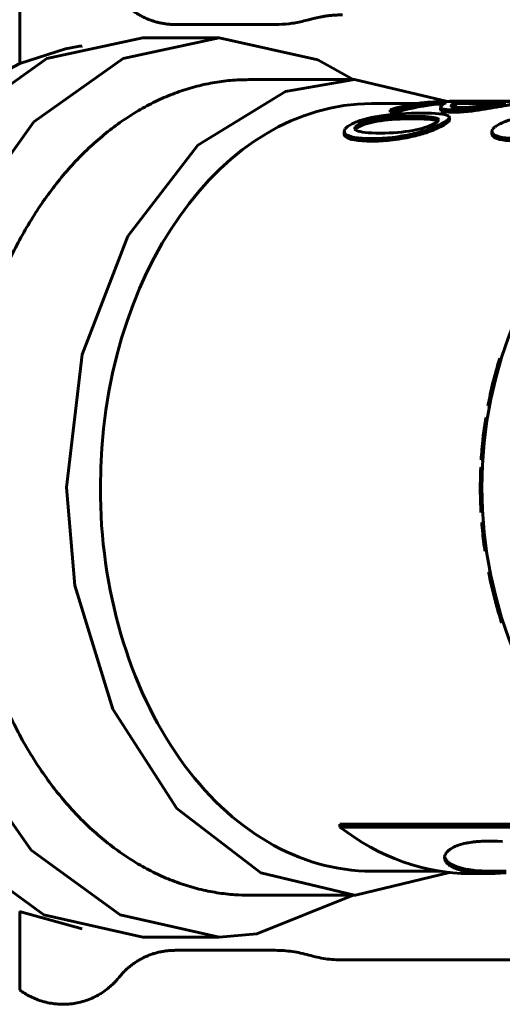
# Model space of a CAD drawing. Units: millimetres. Extents: x -2840 to 42071, y -1059 to 5971.
# Drawn here: x -1151 to -1131, y 2252 to 2293 of the extents above; entities that cross this region are included whole.
import ezdxf

# ---------------------------------------------------------------- set-up
doc = ezdxf.new("R2010")
doc.units = ezdxf.units.MM
doc.linetypes.add('K5LT_BASIC', pattern=[0])
doc.layers.add('Все виды', color=7, linetype='Continuous')

msp = doc.modelspace()

# ---------------------------------------------------------------- linework, layer by layer
at = {"layer": 'Все виды', "linetype": 'K5LT_BASIC', "lineweight": 60}
for p, q in [((-1151.392, 2294.727), (-1151.392, 2291.456)), ((-1140.732, 2293.077), (-1144.908, 2293.077)), ((-1150.257, 2291.656), (-1146.262, 2292.527)), ((-1147.075, 2291.656), (-1143.08, 2292.527)), ((-1146.262, 2292.527), (-1143.08, 2292.527)), ((-1143.08, 2292.527), (-1138.958, 2291.598)), ((-1151.389, 2291.457), (-1149.486, 2292.06)), ((-1149.486, 2292.06), (-1148.969, 2292.156)), ((-1148.969, 2292.156), (-1148.897, 2292.168)), ((-1148.897, 2292.168), (-1148.88, 2292.171)), ((-1148.88, 2292.171), (-1148.856, 2292.174)), ((-1148.856, 2292.174), (-1148.819, 2292.18)), ((-1148.819, 2292.18), (-1148.792, 2292.183)), ((-1153.99, 2289.013), (-1150.257, 2291.656)), ((-1153.251, 2290.45), (-1151.389, 2291.457)), ((-1150.808, 2289.013), (-1147.075, 2291.656)), ((-1138.958, 2291.598), (-1137.487, 2290.777)), ((-1141.843, 2290.777), (-1137.423, 2290.777)), ((-1140.31, 2290.279), (-1137.423, 2290.777)), ((-1137.423, 2290.777), (-1133.554, 2289.872)), ((-1143.957, 2288.047), (-1140.31, 2290.279)), ((-1133.889, 2289.855), (-1133.889, 2289.755)), ((-1133.741, 2289.873), (-1133.852, 2289.872)), ((-1133.61, 2289.813), (-1133.641, 2289.793)), ((-1133.6, 2289.828), (-1133.61, 2289.813)), ((-1133.607, 2289.836), (-1133.603, 2289.834)), ((-1133.607, 2289.836), (-1133.607, 2289.816)), ((-1133.603, 2289.834), (-1133.601, 2289.831)), ((-1133.601, 2289.831), (-1133.6, 2289.828)), ((-1133.464, 2289.874), (-1133.464, 2289.871)), ((-1133.464, 2289.874), (-1129.751, 2289.874)), ((-1133.265, 2289.801), (-1133.222, 2289.821)), ((-1133.265, 2289.801), (-1133.265, 2289.7)), ((-1133.207, 2289.86), (-1133.232, 2289.863)), ((-1133.222, 2289.821), (-1133.196, 2289.837)), ((-1133.192, 2289.855), (-1133.207, 2289.86)), ((-1133.196, 2289.837), (-1133.187, 2289.848)), ((-1133.187, 2289.848), (-1133.192, 2289.855)), ((-1133.187, 2289.748), (-1133.187, 2289.848)), ((-1131.859, 2289.847), (-1131.859, 2289.747)), ((-1131.392, 2289.81), (-1131.498, 2289.787)), ((-1131.357, 2289.826), (-1131.392, 2289.81)), ((-1131.376, 2289.754), (-1131.118, 2289.799)), ((-1131.363, 2289.831), (-1131.36, 2289.83)), ((-1131.36, 2289.83), (-1131.358, 2289.828)), ((-1131.358, 2289.828), (-1131.357, 2289.826)), ((-1136.716, 2289.777), (-1134.845, 2289.777)), ((-1135.944, 2289.525), (-1135.657, 2289.525)), ((-1135.944, 2289.525), (-1135.944, 2289.423)), ((-1135.657, 2289.423), (-1135.944, 2289.423)), ((-1135.657, 2289.525), (-1135.657, 2289.423)), ((-1133.824, 2289.754), (-1133.889, 2289.755)), ((-1133.82, 2289.666), (-1133.836, 2289.622)), ((-1133.836, 2289.521), (-1133.836, 2289.622)), ((-1133.836, 2289.622), (-1133.833, 2289.607)), ((-1133.833, 2289.607), (-1133.826, 2289.594)), ((-1133.826, 2289.594), (-1133.814, 2289.582)), ((-1133.768, 2289.753), (-1133.824, 2289.754)), ((-1133.772, 2289.715), (-1133.82, 2289.666)), ((-1133.814, 2289.582), (-1133.814, 2289.48)), ((-1133.693, 2289.766), (-1133.772, 2289.715)), ((-1133.72, 2289.751), (-1133.768, 2289.753)), ((-1133.641, 2289.793), (-1133.693, 2289.766)), ((-1133.402, 2289.679), (-1133.4, 2289.69)), ((-1133.4, 2289.669), (-1133.402, 2289.679)), ((-1133.4, 2289.69), (-1133.395, 2289.702)), ((-1133.395, 2289.66), (-1133.4, 2289.669)), ((-1133.395, 2289.702), (-1133.386, 2289.715)), ((-1133.386, 2289.652), (-1133.395, 2289.66)), ((-1133.386, 2289.715), (-1133.386, 2289.652)), ((-1133.337, 2289.659), (-1133.362, 2289.639)), ((-1133.304, 2289.68), (-1133.337, 2289.659)), ((-1133.265, 2289.7), (-1133.304, 2289.68)), ((-1133.187, 2289.777), (-1131.859, 2289.777)), ((-1132.378, 2289.591), (-1132.378, 2289.49)), ((-1131.812, 2289.747), (-1131.859, 2289.747)), ((-1131.767, 2289.747), (-1131.812, 2289.747)), ((-1131.724, 2289.747), (-1131.767, 2289.747)), ((-1131.498, 2289.787), (-1131.673, 2289.756)), ((-1153.775, 2284.859), (-1150.808, 2289.013)), ((-1134.008, 2288.997), (-1134.124, 2288.931)), ((-1133.938, 2289.054), (-1134.008, 2288.997)), ((-1133.99, 2289.171), (-1133.948, 2289.151)), ((-1133.974, 2289.06), (-1133.99, 2289.067)), ((-1133.959, 2289.053), (-1133.974, 2289.06)), ((-1133.946, 2289.045), (-1133.959, 2289.053)), ((-1133.948, 2289.151), (-1133.923, 2289.128)), ((-1133.915, 2289.103), (-1133.938, 2289.054)), ((-1133.923, 2289.128), (-1133.915, 2289.103)), ((-1133.816, 2288.931), (-1133.623, 2289.039)), ((-1133.623, 2289.039), (-1133.613, 2289.046)), ((-1133.613, 2289.046), (-1133.61, 2289.048)), ((-1133.61, 2289.048), (-1133.605, 2289.051)), ((-1133.605, 2289.051), (-1133.596, 2289.057)), ((-1133.596, 2289.057), (-1133.578, 2289.07)), ((-1133.578, 2289.07), (-1133.546, 2289.094)), ((-1133.546, 2289.094), (-1133.545, 2289.095)), ((-1133.545, 2289.095), (-1133.544, 2289.096)), ((-1133.544, 2289.096), (-1133.542, 2289.098)), ((-1133.542, 2289.098), (-1133.538, 2289.101)), ((-1133.538, 2289.101), (-1133.532, 2289.107)), ((-1133.532, 2289.107), (-1133.519, 2289.118)), ((-1133.496, 2289.252), (-1133.527, 2289.274)), ((-1133.519, 2289.119), (-1133.517, 2289.12)), ((-1133.519, 2289.118), (-1133.519, 2289.119)), ((-1133.517, 2289.12), (-1133.515, 2289.122)), ((-1133.515, 2289.122), (-1133.511, 2289.126)), ((-1133.511, 2289.126), (-1133.504, 2289.134)), ((-1133.504, 2289.134), (-1133.498, 2289.141)), ((-1133.498, 2289.141), (-1133.496, 2289.143)), ((-1133.498, 2289.141), (-1133.498, 2289.141)), ((-1133.477, 2289.228), (-1133.496, 2289.252)), ((-1133.496, 2289.143), (-1133.493, 2289.147)), ((-1133.493, 2289.147), (-1133.488, 2289.154)), ((-1133.488, 2289.154), (-1133.48, 2289.168)), ((-1133.48, 2289.168), (-1133.472, 2289.195)), ((-1133.471, 2289.202), (-1133.477, 2289.228)), ((-1133.472, 2289.195), (-1133.471, 2289.202)), ((-1133.471, 2289.098), (-1133.471, 2289.202)), ((-1137.859, 2288.628), (-1137.86, 2288.62)), ((-1137.86, 2288.62), (-1137.853, 2288.582)), ((-1137.86, 2288.511), (-1137.86, 2288.62)), ((-1137.853, 2288.662), (-1137.859, 2288.628)), ((-1137.846, 2288.679), (-1137.853, 2288.662)), ((-1137.853, 2288.582), (-1137.833, 2288.545)), ((-1137.841, 2288.688), (-1137.846, 2288.679)), ((-1137.839, 2288.692), (-1137.841, 2288.688)), ((-1137.838, 2288.694), (-1137.839, 2288.692)), ((-1137.837, 2288.695), (-1137.838, 2288.694)), ((-1137.836, 2288.698), (-1137.837, 2288.695)), ((-1137.83, 2288.707), (-1137.836, 2288.698)), ((-1137.825, 2288.714), (-1137.83, 2288.707)), ((-1137.821, 2288.719), (-1137.825, 2288.714)), ((-1137.819, 2288.721), (-1137.821, 2288.719)), ((-1137.818, 2288.723), (-1137.819, 2288.721)), ((-1137.806, 2288.738), (-1137.818, 2288.723)), ((-1137.818, 2288.723), (-1137.818, 2288.723)), ((-1137.8, 2288.745), (-1137.806, 2288.738)), ((-1137.796, 2288.749), (-1137.8, 2288.745)), ((-1137.794, 2288.751), (-1137.796, 2288.749)), ((-1137.792, 2288.753), (-1137.794, 2288.752)), ((-1137.794, 2288.752), (-1137.794, 2288.751)), ((-1137.762, 2288.782), (-1137.792, 2288.753)), ((-1137.745, 2288.796), (-1137.762, 2288.782)), ((-1137.735, 2288.804), (-1137.745, 2288.796)), ((-1137.731, 2288.807), (-1137.735, 2288.804)), ((-1137.728, 2288.809), (-1137.731, 2288.807)), ((-1137.715, 2288.819), (-1137.728, 2288.809)), ((-1137.529, 2288.931), (-1137.715, 2288.819)), ((-1137.421, 2288.748), (-1137.399, 2288.804)), ((-1137.421, 2288.745), (-1137.421, 2288.748)), ((-1137.412, 2288.716), (-1137.421, 2288.748)), ((-1137.385, 2288.685), (-1137.412, 2288.716)), ((-1137.399, 2288.804), (-1137.333, 2288.865)), ((-1137.359, 2288.738), (-1137.399, 2288.698)), ((-1137.34, 2288.658), (-1137.385, 2288.685)), ((-1137.3, 2288.78), (-1137.359, 2288.738)), ((-1137.333, 2288.865), (-1137.221, 2288.931)), ((-1137.221, 2288.825), (-1137.3, 2288.78)), ((-1131.69, 2288.662), (-1131.697, 2288.628)), ((-1131.697, 2288.628), (-1131.697, 2288.62)), ((-1131.697, 2288.62), (-1131.691, 2288.582)), ((-1131.697, 2288.511), (-1131.697, 2288.62)), ((-1131.691, 2288.582), (-1131.671, 2288.545)), ((-1131.683, 2288.679), (-1131.69, 2288.662)), ((-1131.679, 2288.688), (-1131.683, 2288.679)), ((-1131.677, 2288.692), (-1131.679, 2288.688)), ((-1131.675, 2288.694), (-1131.677, 2288.692)), ((-1131.673, 2288.698), (-1131.675, 2288.695)), ((-1131.675, 2288.695), (-1131.675, 2288.694)), ((-1131.667, 2288.707), (-1131.673, 2288.698)), ((-1131.663, 2288.714), (-1131.667, 2288.707)), ((-1131.659, 2288.719), (-1131.663, 2288.714)), ((-1131.657, 2288.721), (-1131.659, 2288.719)), ((-1131.656, 2288.723), (-1131.657, 2288.721)), ((-1131.644, 2288.738), (-1131.656, 2288.723)), ((-1131.656, 2288.723), (-1131.656, 2288.723)), ((-1131.637, 2288.745), (-1131.644, 2288.738)), ((-1131.634, 2288.749), (-1131.637, 2288.745)), ((-1131.632, 2288.751), (-1131.634, 2288.749)), ((-1131.631, 2288.752), (-1131.632, 2288.751)), ((-1131.63, 2288.753), (-1131.631, 2288.752)), ((-1131.6, 2288.782), (-1131.63, 2288.753)), ((-1131.582, 2288.796), (-1131.6, 2288.782)), ((-1131.573, 2288.804), (-1131.582, 2288.796)), ((-1131.568, 2288.807), (-1131.573, 2288.804)), ((-1131.566, 2288.809), (-1131.568, 2288.807)), ((-1131.553, 2288.819), (-1131.566, 2288.809)), ((-1131.366, 2288.931), (-1131.553, 2288.819)), ((-1137.833, 2288.545), (-1137.801, 2288.51)), ((-1131.671, 2288.545), (-1131.638, 2288.51)), ((-1146.889, 2284.255), (-1143.957, 2288.047)), ((-1148.787, 2279.319), (-1146.889, 2284.255)), ((-1149.444, 2273.777), (-1148.787, 2279.319)), ((-1131.307, 2279.141), (-1131.373, 2279.161)), ((-1131.796, 2277.164), (-1131.864, 2277.177)), ((-1131.885, 2276.653), (-1131.954, 2276.664)), ((-1131.882, 2276.676), (-1131.95, 2276.687)), ((-1132.07, 2275.037), (-1132.139, 2275.042)), ((-1132.095, 2274.612), (-1132.164, 2274.615)), ((-1132.078, 2274.926), (-1132.147, 2274.93)), ((-1149.092, 2269.694), (-1149.444, 2273.777)), ((-1132.105, 2273.214), (-1132.174, 2273.212)), ((-1132.084, 2272.739), (-1132.153, 2272.735)), ((-1132.055, 2272.32), (-1132.124, 2272.314)), ((-1131.96, 2271.417), (-1132.029, 2271.408)), ((-1131.921, 2271.134), (-1131.99, 2271.124)), ((-1131.77, 2270.254), (-1131.838, 2270.241)), ((-1147.514, 2264.537), (-1149.092, 2269.694)), ((-1131.451, 2268.909), (-1131.518, 2268.89)), ((-1131.352, 2268.564), (-1131.419, 2268.545)), ((-1131.224, 2268.153), (-1131.29, 2268.132)), ((-1144.833, 2260.39), (-1147.514, 2264.537)), ((-1150.917, 2258.653), (-1153.854, 2262.849)), ((-1141.342, 2257.706), (-1144.833, 2260.39)), ((-1138.038, 2259.616), (-1138.038, 2259.73)), ((-1138.038, 2259.73), (-1127.204, 2259.73)), ((-1127.204, 2259.616), (-1138.038, 2259.616)), ((-1132.351, 2259.008), (-1132.321, 2259.011)), ((-1132.321, 2259.011), (-1132.304, 2259.012)), ((-1132.304, 2259.012), (-1132.289, 2259.014)), ((-1132.289, 2259.014), (-1132.273, 2259.015)), ((-1132.273, 2259.015), (-1132.252, 2259.017)), ((-1132.252, 2259.017), (-1132.242, 2259.017)), ((-1132.242, 2259.017), (-1132.235, 2259.018)), ((-1132.235, 2259.018), (-1132.219, 2259.019)), ((-1132.219, 2259.019), (-1132.188, 2259.021)), ((-1132.188, 2259.021), (-1132.125, 2259.025)), ((-1132.125, 2259.025), (-1131.996, 2259.03)), ((-1131.996, 2259.03), (-1131.726, 2259.034)), ((-1131.726, 2259.034), (-1131.61, 2259.032)), ((-1131.61, 2259.032), (-1131.599, 2259.032)), ((-1131.599, 2259.032), (-1131.578, 2259.031)), ((-1131.578, 2259.031), (-1131.535, 2259.03)), ((-1131.535, 2259.03), (-1131.448, 2259.027)), ((-1131.448, 2259.027), (-1131.269, 2259.018)), ((-1131.269, 2259.018), (-1131.259, 2259.017)), ((-1150.385, 2255.956), (-1154.099, 2258.653)), ((-1147.203, 2255.956), (-1150.917, 2258.653)), ((-1133.578, 2258.571), (-1133.495, 2258.651)), ((-1133.495, 2258.651), (-1133.491, 2258.654)), ((-1133.491, 2258.654), (-1133.484, 2258.659)), ((-1133.484, 2258.659), (-1133.47, 2258.671)), ((-1133.47, 2258.671), (-1133.44, 2258.692)), ((-1133.44, 2258.692), (-1133.373, 2258.734)), ((-1133.373, 2258.734), (-1133.369, 2258.737)), ((-1133.369, 2258.737), (-1133.366, 2258.738)), ((-1133.366, 2258.738), (-1133.362, 2258.741)), ((-1133.362, 2258.741), (-1133.352, 2258.746)), ((-1133.352, 2258.746), (-1133.333, 2258.757)), ((-1133.333, 2258.757), (-1133.293, 2258.777)), ((-1133.293, 2258.777), (-1133.292, 2258.778)), ((-1133.292, 2258.778), (-1133.288, 2258.78)), ((-1133.288, 2258.78), (-1133.282, 2258.783)), ((-1133.282, 2258.783), (-1133.27, 2258.789)), ((-1133.27, 2258.789), (-1133.244, 2258.801)), ((-1133.244, 2258.801), (-1133.206, 2258.817)), ((-1133.206, 2258.817), (-1133.202, 2258.819)), ((-1133.202, 2258.819), (-1133.192, 2258.823)), ((-1133.192, 2258.823), (-1133.173, 2258.83)), ((-1133.173, 2258.83), (-1133.134, 2258.845)), ((-1133.134, 2258.845), (-1133.052, 2258.874)), ((-1133.052, 2258.874), (-1132.871, 2258.924)), ((-1132.871, 2258.924), (-1132.788, 2258.943)), ((-1132.788, 2258.943), (-1132.78, 2258.945)), ((-1132.78, 2258.945), (-1132.765, 2258.948)), ((-1132.765, 2258.948), (-1132.735, 2258.954)), ((-1132.735, 2258.954), (-1132.672, 2258.965)), ((-1132.672, 2258.965), (-1132.542, 2258.986)), ((-1132.542, 2258.986), (-1132.533, 2258.987)), ((-1132.533, 2258.987), (-1132.529, 2258.987)), ((-1132.529, 2258.987), (-1132.52, 2258.989)), ((-1132.52, 2258.989), (-1132.502, 2258.991)), ((-1132.502, 2258.991), (-1132.467, 2258.995)), ((-1132.467, 2258.995), (-1132.394, 2259.004)), ((-1132.394, 2259.004), (-1132.391, 2259.004)), ((-1132.391, 2259.004), (-1132.385, 2259.005)), ((-1132.385, 2259.005), (-1132.374, 2259.006)), ((-1132.374, 2259.006), (-1132.351, 2259.008)), ((-1133.673, 2258.34), (-1133.672, 2258.364)), ((-1133.672, 2258.31), (-1133.673, 2258.34)), ((-1133.672, 2258.369), (-1133.671, 2258.375)), ((-1133.672, 2258.366), (-1133.672, 2258.369)), ((-1133.672, 2258.365), (-1133.672, 2258.366)), ((-1133.672, 2258.364), (-1133.672, 2258.365)), ((-1133.668, 2258.288), (-1133.672, 2258.31)), ((-1133.671, 2258.375), (-1133.669, 2258.388)), ((-1133.669, 2258.388), (-1133.664, 2258.412)), ((-1133.669, 2258.393), (-1133.664, 2258.37)), ((-1133.666, 2258.277), (-1133.668, 2258.288)), ((-1133.665, 2258.271), (-1133.666, 2258.277)), ((-1133.664, 2258.269), (-1133.665, 2258.271)), ((-1133.664, 2258.414), (-1133.663, 2258.418)), ((-1133.664, 2258.413), (-1133.664, 2258.414)), ((-1133.664, 2258.412), (-1133.664, 2258.413)), ((-1133.664, 2258.37), (-1133.663, 2258.369)), ((-1133.64, 2258.205), (-1133.664, 2258.269)), ((-1133.663, 2258.418), (-1133.661, 2258.424)), ((-1133.663, 2258.369), (-1133.663, 2258.367)), ((-1133.663, 2258.367), (-1133.661, 2258.362)), ((-1133.661, 2258.424), (-1133.657, 2258.436)), ((-1133.661, 2258.362), (-1133.658, 2258.352)), ((-1133.658, 2258.352), (-1133.651, 2258.333)), ((-1133.657, 2258.438), (-1133.656, 2258.44)), ((-1133.657, 2258.436), (-1133.657, 2258.438)), ((-1133.657, 2258.436), (-1133.657, 2258.436)), ((-1133.656, 2258.44), (-1133.654, 2258.444)), ((-1133.654, 2258.444), (-1133.653, 2258.448)), ((-1133.653, 2258.448), (-1133.651, 2258.453)), ((-1133.651, 2258.453), (-1133.647, 2258.461)), ((-1133.651, 2258.333), (-1133.633, 2258.294)), ((-1133.647, 2258.463), (-1133.645, 2258.466)), ((-1133.647, 2258.461), (-1133.647, 2258.463)), ((-1133.645, 2258.466), (-1133.642, 2258.473)), ((-1133.642, 2258.473), (-1133.635, 2258.488)), ((-1133.601, 2258.143), (-1133.64, 2258.205)), ((-1133.635, 2258.488), (-1133.619, 2258.516)), ((-1133.633, 2258.294), (-1133.622, 2258.276)), ((-1133.622, 2258.276), (-1133.621, 2258.275)), ((-1133.621, 2258.275), (-1133.619, 2258.272)), ((-1133.619, 2258.516), (-1133.578, 2258.571)), ((-1133.619, 2258.272), (-1133.615, 2258.266)), ((-1133.615, 2258.266), (-1133.607, 2258.254)), ((-1133.607, 2258.254), (-1133.589, 2258.23)), ((-1133.589, 2258.23), (-1133.589, 2258.23)), ((-1133.589, 2258.23), (-1133.587, 2258.228)), ((-1133.587, 2258.228), (-1133.585, 2258.225)), ((-1133.585, 2258.225), (-1133.579, 2258.219)), ((-1133.579, 2258.219), (-1133.569, 2258.208)), ((-1133.569, 2258.208), (-1133.569, 2258.207)), ((-1133.569, 2258.207), (-1133.568, 2258.206)), ((-1133.568, 2258.206), (-1133.566, 2258.204)), ((-1133.566, 2258.204), (-1133.564, 2258.201)), ((-1133.564, 2258.201), (-1133.561, 2258.199)), ((-1133.561, 2258.199), (-1133.557, 2258.195)), ((-1133.557, 2258.195), (-1133.552, 2258.19)), ((-1133.552, 2258.19), (-1133.546, 2258.184)), ((-1133.576, 2258.113), (-1133.601, 2258.143)), ((-1133.563, 2258.098), (-1133.576, 2258.113)), ((-1133.555, 2258.09), (-1133.563, 2258.098)), ((-1133.552, 2258.086), (-1133.555, 2258.09)), ((-1133.55, 2258.084), (-1133.552, 2258.086)), ((-1133.542, 2258.077), (-1133.55, 2258.084)), ((-1133.546, 2258.184), (-1133.544, 2258.181)), ((-1133.544, 2258.181), (-1133.539, 2258.177)), ((-1133.536, 2258.072), (-1133.542, 2258.077)), ((-1133.539, 2258.177), (-1133.53, 2258.169)), ((-1133.532, 2258.068), (-1133.536, 2258.072)), ((-1133.528, 2258.064), (-1133.532, 2258.068)), ((-1133.53, 2258.169), (-1133.51, 2258.152)), ((-1133.526, 2258.062), (-1133.528, 2258.064)), ((-1133.524, 2258.061), (-1133.526, 2258.062)), ((-1133.524, 2258.06), (-1133.524, 2258.061)), ((-1133.511, 2258.05), (-1133.524, 2258.06)), ((-1133.504, 2258.043), (-1133.511, 2258.05)), ((-1133.51, 2258.152), (-1133.468, 2258.118)), ((-1133.5, 2258.04), (-1133.504, 2258.043)), ((-1133.498, 2258.039), (-1133.5, 2258.04)), ((-1133.497, 2258.038), (-1133.498, 2258.039)), ((-1133.468, 2258.016), (-1133.497, 2258.038)), ((-1133.468, 2258.118), (-1133.369, 2258.056)), ((-1133.452, 2258.005), (-1133.468, 2258.016)), ((-1133.444, 2257.999), (-1133.452, 2258.005)), ((-1133.44, 2257.997), (-1133.444, 2257.999)), ((-1133.438, 2257.995), (-1133.44, 2257.997)), ((-1133.434, 2257.993), (-1133.438, 2257.995)), ((-1133.365, 2257.952), (-1133.434, 2257.993)), ((-1133.369, 2258.056), (-1133.288, 2258.015)), ((-1133.328, 2257.933), (-1133.365, 2257.952)), ((-1133.309, 2257.923), (-1133.328, 2257.933)), ((-1133.299, 2257.918), (-1133.309, 2257.923)), ((-1133.294, 2257.916), (-1133.299, 2257.918)), ((-1133.29, 2257.914), (-1133.294, 2257.916)), ((-1133.112, 2257.844), (-1133.29, 2257.914)), ((-1133.288, 2258.015), (-1133.281, 2258.012)), ((-1133.281, 2258.012), (-1133.268, 2258.005)), ((-1133.268, 2258.005), (-1133.24, 2257.993)), ((-1133.24, 2257.993), (-1133.182, 2257.97)), ((-1133.182, 2257.97), (-1133.055, 2257.927)), ((-1133.01, 2257.813), (-1133.112, 2257.844)), ((-1133.055, 2257.927), (-1132.894, 2257.884)), ((-1132.956, 2257.799), (-1133.01, 2257.813)), ((-1132.928, 2257.792), (-1132.956, 2257.799)), ((-1132.914, 2257.788), (-1132.928, 2257.792)), ((-1132.907, 2257.786), (-1132.914, 2257.788)), ((-1132.825, 2257.768), (-1132.907, 2257.786)), ((-1132.894, 2257.884), (-1132.88, 2257.881)), ((-1132.88, 2257.881), (-1132.852, 2257.874)), ((-1132.852, 2257.874), (-1132.794, 2257.862)), ((-1132.794, 2257.862), (-1132.674, 2257.841)), ((-1132.674, 2257.841), (-1132.414, 2257.807)), ((-1132.414, 2257.807), (-1131.815, 2257.777)), ((-1137.423, 2256.777), (-1141.342, 2257.706)), ((-1133.471, 2257.722), (-1137.388, 2256.777)), ((-1136.716, 2257.777), (-1133.888, 2257.777)), ((-1132.744, 2257.752), (-1132.825, 2257.768)), ((-1132.702, 2257.745), (-1132.744, 2257.752)), ((-1132.681, 2257.741), (-1132.702, 2257.745)), ((-1132.67, 2257.74), (-1132.681, 2257.741)), ((-1132.665, 2257.739), (-1132.67, 2257.74)), ((-1132.656, 2257.737), (-1132.665, 2257.739)), ((-1132.526, 2257.719), (-1132.656, 2257.737)), ((-1132.621, 2257.677), (-1131.778, 2257.677)), ((-1132.459, 2257.711), (-1132.526, 2257.719)), ((-1132.424, 2257.707), (-1132.459, 2257.711)), ((-1132.407, 2257.706), (-1132.424, 2257.707)), ((-1132.398, 2257.705), (-1132.407, 2257.706)), ((-1132.208, 2257.69), (-1132.398, 2257.705)), ((-1132, 2257.68), (-1132.208, 2257.69)), ((-1131.89, 2257.678), (-1132, 2257.68)), ((-1131.835, 2257.677), (-1131.89, 2257.678)), ((-1131.807, 2257.677), (-1131.835, 2257.677)), ((-1131.815, 2257.777), (-1131.779, 2257.777)), ((-1131.793, 2257.677), (-1131.807, 2257.677)), ((-1131.785, 2257.677), (-1131.793, 2257.677)), ((-1131.778, 2257.677), (-1131.785, 2257.677)), ((-1131.778, 2257.777), (-1131.101, 2257.777)), ((-1131.561, 2257.68), (-1131.778, 2257.677)), ((-1131.335, 2257.688), (-1131.561, 2257.68)), ((-1131.101, 2257.702), (-1131.335, 2257.688)), ((-1141.843, 2256.777), (-1137.423, 2256.777)), ((-1137.487, 2256.777), (-1141.502, 2255.16)), ((-1137.388, 2256.777), (-1137.423, 2256.777)), ((-1148.792, 2255.371), (-1151.395, 2256.1)), ((-1151.392, 2256.098), (-1151.392, 2255.392)), ((-1146.262, 2255.027), (-1150.385, 2255.956)), ((-1143.08, 2255.027), (-1147.203, 2255.956)), ((-1151.392, 2255.392), (-1151.392, 2252.827)), ((-1146.262, 2255.027), (-1143.08, 2255.027)), ((-1141.502, 2255.16), (-1143.08, 2255.027)), ((-1144.908, 2254.479), (-1144.908, 2254.479)), ((-1140.732, 2254.477), (-1144.908, 2254.477)), ((-1137.932, 2254.077), (-1136.392, 2254.077)), ((-1136.392, 2254.077), (-1126.365, 2254.077))]:
    msp.add_line(p, q, dxfattribs=at)
msp.add_circle((-1113.892, 2273.777), 18.222, dxfattribs=at)
for start, end in [(162.882, 166.1785), (166.1785, 169.2873), (170.9192, 173.2366), (170.8458, 170.9192), (171.9229, 172.3716), (173.2366, 176.0353), (173.0734, 174.2647), (174.5829, 174.893), (174.2647, 174.5829), (174.2647, 174.5829), (176.0353, 176.3862), (177.3735, 181.7715), (181.7715, 183.2647), (184.5866, 187.4424), (187.4424, 188.34), (191.1469, 195.4959), (195.4959, 196.622), (196.622, 197.9765)]:
    msp.add_arc((-1113.892, 2273.777), 18.291, start, end, dxfattribs=at)
for centre, major_axis, start_param, end_param in [((-1133.578, 2273.777), (0, 16.1), 0.024044, 0.209408), ((-1133.291, 2273.777), (0, 16.1), 0.052605, 0.209408), ((-1131.17, 2273.777), (0, 16.1), 0.031126, 0.060581), ((-1136.716, 2273.777), (0, -16), 3.141593, 4.712389), ((-1133.291, 2273.777), (0, 16), 0.052934, 0.210736), ((-1136.716, 2273.777), (0, 16), 1.570796, 3.141593), ((-1132.621, 2273.777), (0, -16.1), 5.787315, 6.283185)]:
    msp.add_ellipse(centre, major_axis=major_axis, ratio=0.707107, start_param=start_param, end_param=end_param, dxfattribs=at)
for points in [[(-1147.25, 2294.202), (-1146.349, 2293.077), (-1144.908, 2293.077)], [(-1147.25, 2253.352), (-1146.349, 2254.477), (-1144.908, 2254.477)]]:
    msp.add_rational_spline(points, [0.745857975659, 0.726595810708, 0.871173026219], degree=2, dxfattribs=at)
for points, knots in [([(-1140.732, 2293.077), (-1140.543, 2293.077), (-1140.354, 2293.088), (-1139.978, 2293.13), (-1139.791, 2293.161), (-1139.516, 2293.228), (-1139.425, 2293.252), (-1139.27, 2293.293), (-1139.206, 2293.309), (-1139.051, 2293.347), (-1138.961, 2293.367), (-1138.866, 2293.387), (-1138.861, 2293.388), (-1138.831, 2293.393), (-1138.806, 2293.398), (-1138.758, 2293.407), (-1138.735, 2293.411), (-1138.691, 2293.418), (-1138.67, 2293.422), (-1138.63, 2293.428), (-1138.611, 2293.431), (-1138.575, 2293.436), (-1138.557, 2293.438), (-1138.524, 2293.442), (-1138.509, 2293.444), (-1138.478, 2293.447), (-1138.464, 2293.449), (-1138.437, 2293.452), (-1138.423, 2293.453), (-1138.398, 2293.456), (-1138.387, 2293.457), (-1138.364, 2293.459), (-1138.353, 2293.46), (-1138.332, 2293.461), (-1138.323, 2293.462), (-1138.303, 2293.464), (-1138.293, 2293.464), (-1138.277, 2293.465), (-1138.271, 2293.466), (-1138.258, 2293.467), (-1138.252, 2293.467), (-1138.231, 2293.468), (-1138.218, 2293.469), (-1138.178, 2293.471), (-1138.152, 2293.472), (-1138.061, 2293.476), (-1137.996, 2293.477), (-1137.932, 2293.477)], [0, 0, 0, 0, 5.2, 5.2, 10.4, 10.4, 12.97498, 12.97498, 14.804572, 14.804572, 17.344323, 17.344323, 17.478022, 17.478022, 18.182154, 18.182154, 18.822274, 18.822274, 19.404202, 19.404202, 19.933227, 19.933227, 20.414158, 20.414158, 20.851369, 20.851369, 21.248833, 21.248833, 21.610165, 21.610165, 21.938647, 21.938647, 22.237268, 22.237268, 22.508742, 22.508742, 22.780215, 22.780215, 22.943776, 22.943776, 23.132118, 23.132118, 23.49889, 23.49889, 24.227478, 24.227478, 26, 26, 26, 26]), ([(-1153.864, 2273.777), (-1153.864, 2274.489), (-1153.816, 2275.558), (-1153.658, 2276.965), (-1153.493, 2278.008), (-1153.283, 2279.035), (-1153.026, 2280.04), (-1152.726, 2281.021), (-1152.383, 2281.973), (-1151.998, 2282.893), (-1151.573, 2283.777), (-1151.11, 2284.622), (-1150.61, 2285.423), (-1150.076, 2286.179), (-1149.509, 2286.886), (-1148.912, 2287.541), (-1148.286, 2288.142), (-1147.636, 2288.685), (-1146.962, 2289.171), (-1146.269, 2289.595), (-1145.558, 2289.957), (-1144.832, 2290.255), (-1144.094, 2290.488), (-1143.348, 2290.655), (-1142.596, 2290.755), (-1142.094, 2290.777), (-1141.843, 2290.777)], [28, 28, 28, 28, 30.160344, 31.240516, 32.320688, 33.400859, 34.481031, 35.561203, 36.641375, 37.721547, 38.801719, 39.881891, 40.962063, 42.042235, 43.122406, 44.202578, 45.28275, 46.362922, 47.443094, 48.523266, 49.603438, 50.68361, 51.763782, 52.843953, 53.924125, 55, 55, 55, 55]), ([(-1133.889, 2289.855), (-1133.821, 2289.854), (-1133.765, 2289.853), (-1133.675, 2289.849), (-1133.644, 2289.846), (-1133.617, 2289.84), (-1133.611, 2289.838), (-1133.607, 2289.836)], [-0.07753374, -0.07753374, -0.07753374, -0.07753374, -0.04587375, -0.04587375, -0.01273138, -0.01273138, 0, 0, 0, 0]), ([(-1133.232, 2289.863), (-1133.262, 2289.867), (-1133.309, 2289.869), (-1133.442, 2289.871), (-1133.526, 2289.872), (-1133.661, 2289.872), (-1133.7, 2289.873), (-1133.741, 2289.873)], [-0.1063542, -0.1063542, -0.1063542, -0.1063542, -0.0623899, -0.0623899, -0.0171596, -0.0171596, 0, 0, 0, 0]), ([(-1133.814, 2289.582), (-1133.794, 2289.565), (-1133.751, 2289.551), (-1133.621, 2289.53), (-1133.533, 2289.523), (-1133.393, 2289.52), (-1133.352, 2289.519), (-1133.31, 2289.519)], [-0.1090033, -0.1090033, -0.1090033, -0.1090033, -0.0648982, -0.0648982, -0.0179057, -0.0179057, 0, 0, 0, 0]), ([(-1133.252, 2289.62), (-1133.313, 2289.625), (-1133.353, 2289.634), (-1133.379, 2289.647), (-1133.383, 2289.649), (-1133.386, 2289.652)], [-0.0419529, -0.0419529, -0.0419529, -0.0419529, -0.00669696, -0.00669696, 0, 0, 0, 0]), ([(-1132.378, 2289.49), (-1132.487, 2289.475), (-1132.593, 2289.462), (-1132.819, 2289.439), (-1132.932, 2289.43), (-1133.136, 2289.419), (-1133.227, 2289.417), (-1133.31, 2289.417)], [0, 0, 0, 0, 0.0328243, 0.0328243, 0.0708574, 0.0708574, 0.1061374, 0.1061374, 0.1061374, 0.1061374]), ([(-1132.99, 2289.612), (-1133.073, 2289.612), (-1133.162, 2289.613), (-1133.235, 2289.618), (-1133.244, 2289.619), (-1133.252, 2289.62)], [-0.04023487, -0.04023487, -0.04023487, -0.04023487, -0.00509065, -0.00509065, 0, 0, 0, 0]), ([(-1132.353, 2289.653), (-1132.448, 2289.642), (-1132.54, 2289.633), (-1132.727, 2289.619), (-1132.816, 2289.615), (-1132.929, 2289.612), (-1132.96, 2289.612), (-1132.99, 2289.612)], [-0.07321651, -0.07321651, -0.07321651, -0.07321651, -0.04438679, -0.04438679, -0.01264758, -0.01264758, 0, 0, 0, 0]), ([(-1130.912, 2289.749), (-1130.912, 2289.743), (-1130.932, 2289.736), (-1131.011, 2289.718), (-1131.068, 2289.708), (-1131.206, 2289.683), (-1131.288, 2289.669), (-1131.376, 2289.653)], [0.0091402, 0.0091402, 0.0091402, 0.0091402, 0.0478102, 0.0478102, 0.0853384, 0.0853384, 0.1230149, 0.1230149, 0.1230149, 0.1230149]), ([(-1136.297, 2289.274), (-1136.415, 2289.257), (-1136.535, 2289.236), (-1136.765, 2289.19), (-1136.874, 2289.165), (-1137.129, 2289.095), (-1137.263, 2289.049), (-1137.435, 2288.976), (-1137.483, 2288.954), (-1137.529, 2288.931)], [-0.1384452, -0.1384452, -0.1384452, -0.1384452, -0.1015903, -0.1015903, -0.0678205, -0.0678205, -0.020334, -0.020334, 0, 0, 0, 0]), ([(-1133.99, 2289.067), (-1134.036, 2289.084), (-1134.099, 2289.097), (-1134.27, 2289.122), (-1134.395, 2289.131), (-1134.663, 2289.142), (-1134.818, 2289.144), (-1134.975, 2289.144)], [0, 0, 0, 0, 0.0406503, 0.0406503, 0.1008627, 0.1008627, 0.167327, 0.167327, 0.167327, 0.167327]), ([(-1133.471, 2289.098), (-1133.471, 2289.09), (-1133.473, 2289.082), (-1133.48, 2289.061), (-1133.488, 2289.049), (-1133.546, 2288.977), (-1133.652, 2288.908), (-1133.816, 2288.825)], [0.2914992, 0.2914992, 0.2914992, 0.2914992, 0.375, 0.375, 0.5, 0.5, 1, 1, 1, 1]), ([(-1130.135, 2289.274), (-1130.252, 2289.257), (-1130.372, 2289.236), (-1130.603, 2289.19), (-1130.712, 2289.165), (-1130.967, 2289.095), (-1131.101, 2289.049), (-1131.273, 2288.976), (-1131.321, 2288.954), (-1131.366, 2288.931)], [-0.1384452, -0.1384452, -0.1384452, -0.1384452, -0.1015903, -0.1015903, -0.0678205, -0.0678205, -0.020334, -0.020334, 0, 0, 0, 0]), ([(-1135.035, 2288.51), (-1134.919, 2288.537), (-1134.801, 2288.567), (-1134.575, 2288.631), (-1134.468, 2288.665), (-1134.215, 2288.753), (-1134.08, 2288.807), (-1133.908, 2288.886), (-1133.861, 2288.909), (-1133.816, 2288.931)], [-0.1388756, -0.1388756, -0.1388756, -0.1388756, -0.1019711, -0.1019711, -0.0682351, -0.0682351, -0.0199242, -0.0199242, 0, 0, 0, 0]), ([(-1133.816, 2288.825), (-1133.9, 2288.782), (-1133.994, 2288.738), (-1134.206, 2288.65), (-1134.32, 2288.607), (-1134.533, 2288.536), (-1134.627, 2288.507), (-1134.826, 2288.451), (-1134.932, 2288.425), (-1135.035, 2288.401)], [0, 0, 0, 0, 0.0377921, 0.0377921, 0.0764981, 0.0764981, 0.105805, 0.105805, 0.1387923, 0.1387923, 0.1387923, 0.1387923]), ([(-1137.801, 2288.401), (-1137.833, 2288.429), (-1137.852, 2288.458), (-1137.859, 2288.497), (-1137.86, 2288.504), (-1137.86, 2288.511)], [0, 0, 0, 0, 0.25, 0.25, 0.3066503, 0.3066503, 0.3066503, 0.3066503]), ([(-1135.035, 2288.401), (-1135.178, 2288.368), (-1135.318, 2288.34), (-1135.621, 2288.289), (-1135.783, 2288.267), (-1136.077, 2288.238), (-1136.212, 2288.228), (-1136.468, 2288.216), (-1136.59, 2288.214), (-1136.708, 2288.214)], [0, 0, 0, 0, 0.0455091, 0.0455091, 0.1018559, 0.1018559, 0.1533808, 0.1533808, 0.2032419, 0.2032419, 0.2032419, 0.2032419]), ([(-1131.638, 2288.401), (-1131.67, 2288.429), (-1131.689, 2288.458), (-1131.697, 2288.497), (-1131.697, 2288.504), (-1131.697, 2288.511)], [0, 0, 0, 0, 0.25, 0.25, 0.3066503, 0.3066503, 0.3066503, 0.3066503]), ([(-1141.843, 2256.777), (-1142.033, 2256.777), (-1142.476, 2256.792), (-1143.168, 2256.869), (-1143.916, 2257.02), (-1144.656, 2257.238), (-1145.385, 2257.52), (-1146.1, 2257.867), (-1146.798, 2258.276), (-1147.476, 2258.747), (-1148.133, 2259.277), (-1148.764, 2259.864), (-1149.368, 2260.506), (-1149.943, 2261.201), (-1150.485, 2261.945), (-1150.994, 2262.736), (-1151.466, 2263.571), (-1151.9, 2264.446), (-1152.295, 2265.357), (-1152.648, 2266.302), (-1152.959, 2267.276), (-1153.225, 2268.277), (-1153.447, 2269.298), (-1153.623, 2270.338), (-1153.753, 2271.391), (-1153.842, 2272.538), (-1153.864, 2273.336), (-1153.864, 2273.777)], [0, 0, 0, 0, 0.847411, 1.967589, 3.087768, 4.207946, 5.328124, 6.448302, 7.568481, 8.688659, 9.808837, 10.929015, 12.049194, 13.169372, 14.28955, 15.409728, 16.529907, 17.650085, 18.770263, 19.890441, 21.01062, 22.130798, 23.250976, 24.371154, 25.491333, 26.611511, 28, 28, 28, 28]), ([(-1137.932, 2254.077), (-1138.168, 2254.077), (-1138.642, 2254.108), (-1139.219, 2254.244), (-1139.675, 2254.37), (-1140.141, 2254.451), (-1140.496, 2254.477), (-1140.732, 2254.477)], [0, 0, 0, 0, 0.249961, 0.499921, 0.62498, 0.750039, 1, 1, 1, 1])]:
    msp.add_open_spline(points, degree=3, knots=knots, dxfattribs=at)
for points in [[(-1133.386, 2289.715), (-1133.369, 2289.739), (-1133.329, 2289.77), (-1133.265, 2289.801)], [(-1131.859, 2289.847), (-1131.56, 2289.847), (-1131.395, 2289.843), (-1131.363, 2289.831)], [(-1130.915, 2289.852), (-1130.942, 2289.866), (-1131.145, 2289.869), (-1131.524, 2289.869)], [(-1133.814, 2289.48), (-1133.828, 2289.491), (-1133.836, 2289.505), (-1133.836, 2289.521)], [(-1133.31, 2289.417), (-1133.599, 2289.417), (-1133.767, 2289.44), (-1133.814, 2289.48)], [(-1133.31, 2289.519), (-1133.025, 2289.519), (-1132.715, 2289.546), (-1132.378, 2289.591)], [(-1133.187, 2289.748), (-1133.187, 2289.738), (-1133.213, 2289.724), (-1133.265, 2289.7)], [(-1132.378, 2289.591), (-1132.022, 2289.639), (-1131.689, 2289.699), (-1131.376, 2289.754)], [(-1131.376, 2289.653), (-1131.689, 2289.598), (-1132.022, 2289.537), (-1132.378, 2289.49)], [(-1131.673, 2289.756), (-1131.892, 2289.718), (-1132.118, 2289.68), (-1132.353, 2289.653)], [(-1137.221, 2288.931), (-1136.999, 2289.044), (-1136.7, 2289.12), (-1136.327, 2289.171)], [(-1136.327, 2289.067), (-1136.7, 2289.015), (-1136.999, 2288.938), (-1137.221, 2288.825)], [(-1136.327, 2289.171), (-1135.94, 2289.224), (-1135.489, 2289.249), (-1134.975, 2289.249)], [(-1134.975, 2289.144), (-1135.489, 2289.144), (-1135.94, 2289.12), (-1136.327, 2289.067)], [(-1134.63, 2289.381), (-1135.225, 2289.381), (-1135.782, 2289.349), (-1136.297, 2289.274)], [(-1134.975, 2289.249), (-1134.457, 2289.249), (-1134.129, 2289.224), (-1133.99, 2289.171)], [(-1133.527, 2289.274), (-1133.664, 2289.349), (-1134.031, 2289.381), (-1134.63, 2289.381)], [(-1136.357, 2288.546), (-1136.87, 2288.546), (-1137.198, 2288.585), (-1137.34, 2288.658)], [(-1135.003, 2288.658), (-1135.394, 2288.585), (-1135.845, 2288.546), (-1136.357, 2288.546)], [(-1134.124, 2288.931), (-1134.343, 2288.82), (-1134.635, 2288.725), (-1135.003, 2288.658)], [(-1137.801, 2288.51), (-1137.662, 2288.39), (-1137.297, 2288.324), (-1136.708, 2288.324)], [(-1136.708, 2288.214), (-1137.296, 2288.214), (-1137.662, 2288.28), (-1137.801, 2288.401)], [(-1136.708, 2288.324), (-1136.115, 2288.324), (-1135.559, 2288.39), (-1135.035, 2288.51)], [(-1131.638, 2288.51), (-1131.5, 2288.39), (-1131.134, 2288.324), (-1130.545, 2288.324)], [(-1130.545, 2288.214), (-1131.134, 2288.214), (-1131.5, 2288.28), (-1131.638, 2288.401)]]:
    msp.add_open_spline(points, degree=3, dxfattribs=at)
msp.add_rational_spline([(-1147.25, 2253.352), (-1147.309, 2253.278), (-1147.372, 2253.208), (-1149.209, 2251.19), (-1151.392, 2252.827)], [0.851174250333, 0.860688826876, 0.871173026219, 0.6444491176, 0.871172611822], degree=2, knots=[0, 0, 0, 0.044198, 0.044198, 1, 1, 1], dxfattribs=at)

doc.saveas('drawing.dxf')
